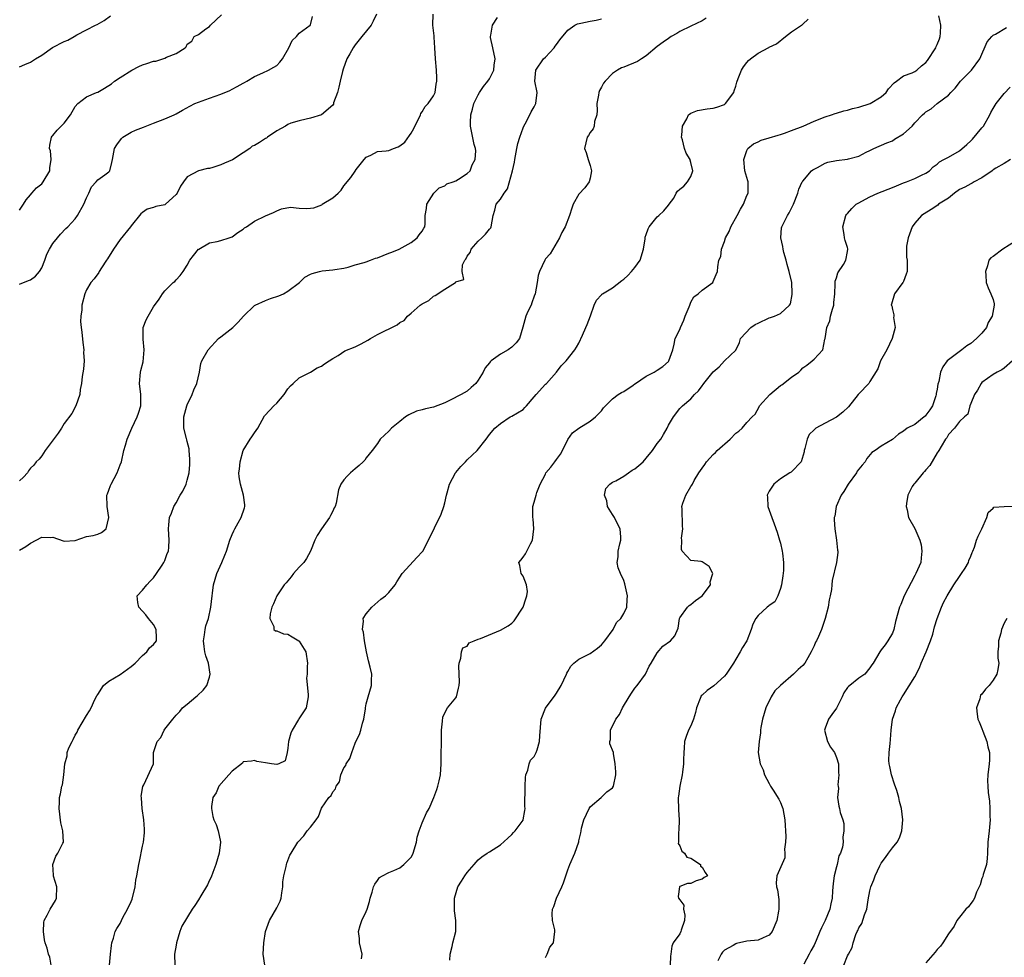
# Model space of a CAD drawing. Units: inches. Extents: x 2601000 to 2604000, y 1539000 to 1542000.
# Drawn here: x 2601827 to 2602003, y 1539504 to 1539672 of the extents above; entities that cross this region are included whole.
import ezdxf

# ---------------------------------------------------------------- set-up
doc = ezdxf.new("R2010")
doc.units = ezdxf.units.IN
doc.header["$MEASUREMENT"] = 0
doc.layers.add('LD26011539_2ft', color=125, linetype='Continuous')

msp = doc.modelspace()

# ---------------------------------------------------------------- linework, layer by layer
at = {"layer": 'LD26011539_2ft'}
for points, elevation in [([(2601827, 1539577.21), (2601828.14, 1539577.86), (2601829, 1539578.44), (2601830, 1539579), (2601831, 1539579.52), (2601832.55, 1539579.45), (2601833, 1539579.49), (2601834.84, 1539578.84), (2601835, 1539578.8), (2601837, 1539578.91), (2601839, 1539579.6), (2601840.2, 1539579.8), (2601841, 1539580.03), (2601841.68, 1539580.32), (2601842.49, 1539581), (2601842.98, 1539583.02), (2601842.67, 1539585), (2601842.64, 1539587), (2601842.73, 1539587.27), (2601843, 1539587.92), (2601843.27, 1539588.73), (2601843.38, 1539589), (2601844.47, 1539591), (2601845, 1539592.42), (2601845.25, 1539593), (2601845.69, 1539595), (2601845.94, 1539595.94), (2601846.25, 1539597), (2601847.11, 1539599), (2601848.06, 1539601), (2601848.31, 1539601.69), (2601848.68, 1539603), (2601848.72, 1539605), (2601848.47, 1539607), (2601848.62, 1539609), (2601848.72, 1539609.28), (2601849.15, 1539610.85), (2601849.33, 1539613), (2601849.1, 1539614.9), (2601849.14, 1539615.14), (2601849.12, 1539617), (2601849.67, 1539618.33), (2601850.04, 1539619), (2601851, 1539620.67), (2601851.97, 1539622.03), (2601852.57, 1539623), (2601853, 1539623.56), (2601854.51, 1539625), (2601854.77, 1539625.23), (2601855, 1539625.48), (2601855.75, 1539626.25), (2601856.26, 1539627), (2601857, 1539628.13), (2601857.48, 1539629), (2601858.12, 1539629.88), (2601859, 1539630.96), (2601859.05, 1539631), (2601861, 1539632.12), (2601862.36, 1539632.36), (2601863, 1539632.51), (2601864.52, 1539633), (2601865, 1539633.19), (2601866.04, 1539633.96), (2601867, 1539634.58), (2601867.23, 1539634.77), (2601867.61, 1539635), (2601869, 1539635.99), (2601871, 1539636.93), (2601872.44, 1539637.56), (2601873, 1539637.85), (2601873.83, 1539638.17), (2601875.48, 1539638.52), (2601877, 1539638.33), (2601878.27, 1539638.27), (2601879, 1539638.32), (2601879.6, 1539638.4), (2601881.06, 1539638.94), (2601881.12, 1539639), (2601883, 1539640.18), (2601883.98, 1539641), (2601884.49, 1539641.51), (2601885, 1539642.3), (2601886.23, 1539643.77), (2601887, 1539644.93), (2601887.21, 1539645.21), (2601888.62, 1539647), (2601889, 1539647.43), (2601889.79, 1539647.79), (2601891, 1539648.46), (2601892.56, 1539648.56), (2601893, 1539648.65), (2601893.84, 1539649), (2601894.7, 1539649.3), (2601895, 1539649.43), (2601895.86, 1539650.14), (2601896.71, 1539651.29), (2601897, 1539651.73), (2601897.46, 1539652.54), (2601897.67, 1539653), (2601898.44, 1539654.44), (2601898.69, 1539655), (2601898.74, 1539655.26), (2601899, 1539655.55), (2601899.52, 1539656.48), (2601900.03, 1539657), (2601901, 1539658.4), (2601901.28, 1539659), (2601901.51, 1539660.49), (2601901.62, 1539661), (2601901.62, 1539661.62), (2601901.53, 1539663), (2601901.36, 1539665), (2601901.27, 1539667), (2601901.11, 1539668.89), (2601901.12, 1539669.12), (2601900.88, 1539671), (2601900.92, 1539673)], 8774), ([(2601890.81, 1539673), (2601890.24, 1539671.76), (2601889.84, 1539671), (2601888.17, 1539669), (2601887, 1539667.52), (2601886.64, 1539667), (2601886.08, 1539665.92), (2601885.54, 1539665), (2601884.84, 1539663.16), (2601884.77, 1539662.77), (2601884.32, 1539661), (2601884.08, 1539659.92), (2601883.83, 1539659), (2601883.15, 1539657.15), (2601883.11, 1539656.89), (2601883, 1539656.75), (2601880.99, 1539655.01), (2601879, 1539654.41), (2601878.25, 1539654.25), (2601877, 1539653.93), (2601875.5, 1539653.5), (2601875, 1539653.28), (2601874.55, 1539653), (2601873, 1539652.15), (2601871.33, 1539651), (2601871.15, 1539650.85), (2601871, 1539650.78), (2601869.93, 1539650.07), (2601869, 1539649.52), (2601868.63, 1539649.37), (2601868.17, 1539649), (2601867, 1539648.19), (2601865.07, 1539646.93), (2601863.63, 1539646.37), (2601863, 1539646.06), (2601861.57, 1539645.57), (2601861, 1539645.43), (2601860.62, 1539645.38), (2601859, 1539645), (2601857, 1539643.92), (2601856.31, 1539643), (2601855.78, 1539642.22), (2601855.18, 1539641), (2601855, 1539640.73), (2601853.1, 1539639), (2601853, 1539638.93), (2601851.38, 1539638.62), (2601851, 1539638.44), (2601849.86, 1539638.14), (2601849, 1539637.56), (2601848.72, 1539637.28), (2601847, 1539635.18), (2601846.87, 1539635), (2601845, 1539632.69), (2601843.8, 1539631), (2601842.76, 1539629.24), (2601842.56, 1539629), (2601841.67, 1539627.67), (2601841.26, 1539627), (2601841.18, 1539626.82), (2601840.34, 1539625.66), (2601839.75, 1539625), (2601839, 1539623.74), (2601838.68, 1539623), (2601838.16, 1539621), (2601838.17, 1539620.17), (2601837.99, 1539619), (2601837.94, 1539618.06), (2601838.05, 1539617), (2601838.16, 1539616.16), (2601838.33, 1539614.33), (2601838.51, 1539613), (2601838.49, 1539612.49), (2601838.57, 1539611), (2601838.49, 1539609.51), (2601838.22, 1539608.22), (2601838.12, 1539607), (2601837.89, 1539605.89), (2601837.78, 1539605), (2601837.12, 1539603), (2601836.37, 1539601.63), (2601835, 1539599.8), (2601834.52, 1539599), (2601833.92, 1539598.08), (2601831.61, 1539595), (2601831, 1539594.05), (2601830.53, 1539593.47), (2601830.02, 1539593), (2601829.6, 1539592.4), (2601829, 1539591.85), (2601828.64, 1539591.36), (2601828.48, 1539591), (2601827.74, 1539590.26), (2601827, 1539589.6)], 8776), ([(2601827, 1539637.94), (2601827.75, 1539639), (2601828.22, 1539639.78), (2601829, 1539640.69), (2601829.23, 1539641), (2601830.04, 1539641.96), (2601831, 1539642.69), (2601831.25, 1539643), (2601832.45, 1539645), (2601832.46, 1539645.54), (2601832.71, 1539647), (2601832.54, 1539648.54), (2601832.41, 1539649), (2601832.44, 1539649.56), (2601832.74, 1539651), (2601832.84, 1539651.16), (2601833, 1539651.31), (2601833.75, 1539652.25), (2601834.46, 1539653), (2601835, 1539653.49), (2601836.12, 1539655), (2601837, 1539656.48), (2601837.47, 1539657), (2601839, 1539658.2), (2601840.81, 1539659), (2601841, 1539659.07), (2601842.24, 1539659.76), (2601843.45, 1539660.55), (2601844.01, 1539661), (2601845, 1539661.68), (2601847.11, 1539663), (2601848.36, 1539663.64), (2601849, 1539663.91), (2601849.8, 1539664.2), (2601851, 1539664.56), (2601851.39, 1539664.61), (2601853, 1539665.11), (2601853.31, 1539665.31), (2601855, 1539665.95), (2601856.62, 1539667), (2601856.83, 1539667.17), (2601857, 1539667.64), (2601857.85, 1539668.15), (2601858.24, 1539669), (2601859, 1539669.38), (2601860.35, 1539670.35), (2601861, 1539670.77), (2601861.18, 1539671), (2601863.13, 1539672.87)], 8780), ([(2601827, 1539663.57), (2601827.98, 1539664.02), (2601829, 1539664.43), (2601829.86, 1539665), (2601831, 1539665.66), (2601832.95, 1539667.05), (2601835, 1539668.11), (2601835.66, 1539668.34), (2601836.81, 1539669), (2601837.3, 1539669.3), (2601839, 1539670.21), (2601840.6, 1539671), (2601840.88, 1539671.12), (2601842.13, 1539671.87), (2601843.31, 1539672.69)], 8782), ([(2601827, 1539624.71), (2601828.62, 1539625.38), (2601829, 1539625.52), (2601829.86, 1539626.14), (2601830.63, 1539627), (2601831, 1539627.63), (2601831.54, 1539629), (2601831.9, 1539630.1), (2601832.37, 1539631), (2601833, 1539631.99), (2601833.8, 1539633), (2601834.35, 1539633.65), (2601835.32, 1539634.68), (2601835.64, 1539635), (2601837, 1539636.42), (2601837.42, 1539637), (2601838.51, 1539639), (2601839, 1539640.18), (2601839.4, 1539641), (2601839.87, 1539642.13), (2601840.74, 1539643), (2601841, 1539643.4), (2601842.25, 1539644.25), (2601843, 1539644.83), (2601843.16, 1539645), (2601843.5, 1539646.5), (2601843.67, 1539647), (2601843.98, 1539649), (2601844.39, 1539649.61), (2601845.24, 1539650.76), (2601845.49, 1539651), (2601847, 1539651.87), (2601847.77, 1539652.23), (2601849.18, 1539652.82), (2601851, 1539653.49), (2601853, 1539654.26), (2601854.67, 1539655), (2601855, 1539655.17), (2601856.17, 1539655.83), (2601857.46, 1539656.54), (2601858.33, 1539657), (2601859, 1539657.27), (2601861, 1539657.95), (2601863, 1539658.68), (2601864.63, 1539659.37), (2601865, 1539659.59), (2601865.95, 1539660.05), (2601867, 1539660.65), (2601867.24, 1539660.76), (2601867.65, 1539661), (2601869, 1539661.84), (2601870.52, 1539662.52), (2601871.55, 1539663), (2601872.48, 1539663.52), (2601873, 1539663.84), (2601873.56, 1539664.44), (2601874, 1539665), (2601875.17, 1539667), (2601875.72, 1539668.28), (2601876.53, 1539669), (2601877, 1539669.58), (2601878.96, 1539671), (2601879, 1539671.06), (2601879.4, 1539672.6)], 8778), ([(2601832.7, 1539503), (2601832.45, 1539504.45), (2601832.23, 1539505), (2601831.95, 1539506.05), (2601831.64, 1539507), (2601831.52, 1539507.52), (2601831.31, 1539509), (2601831.36, 1539510.64), (2601831.41, 1539511), (2601831.96, 1539511.96), (2601832.48, 1539513), (2601833, 1539513.79), (2601833.45, 1539514.55), (2601833.62, 1539515), (2601833.68, 1539517), (2601833.09, 1539518.91), (2601833.08, 1539519), (2601833.09, 1539519.09), (2601833.01, 1539521), (2601833.5, 1539522.5), (2601833.89, 1539523), (2601834.8, 1539524.8), (2601834.86, 1539525), (2601834.8, 1539527), (2601834.42, 1539528.42), (2601834.1, 1539531), (2601834.17, 1539532.17), (2601834.15, 1539533), (2601834.35, 1539533.65), (2601834.61, 1539535), (2601834.74, 1539535.26), (2601834.93, 1539537), (2601835.1, 1539539), (2601835.55, 1539540.45), (2601835.56, 1539541), (2601835.86, 1539541.86), (2601836.41, 1539543), (2601836.63, 1539543.37), (2601837, 1539544.14), (2601837.33, 1539544.67), (2601837.46, 1539545), (2601839, 1539547.65), (2601839.55, 1539548.45), (2601839.82, 1539549), (2601840.49, 1539550.49), (2601840.83, 1539551.17), (2601841, 1539551.41), (2601842.06, 1539553), (2601843, 1539553.75), (2601845, 1539554.99), (2601847, 1539556.41), (2601847.33, 1539556.67), (2601847.7, 1539557), (2601849, 1539558.36), (2601849.78, 1539559), (2601850.26, 1539559.74), (2601851, 1539560.3), (2601851.5, 1539561), (2601851.51, 1539561.51), (2601851.47, 1539563), (2601851, 1539563.9), (2601850.07, 1539565), (2601849.61, 1539565.61), (2601848.34, 1539567), (2601848.19, 1539567.81), (2601848.07, 1539569), (2601849, 1539570.01), (2601849.77, 1539571), (2601850.37, 1539571.63), (2601851, 1539572.23), (2601851.5, 1539573), (2601852.53, 1539574.53), (2601852.82, 1539575), (2601852.87, 1539575.13), (2601853, 1539575.36), (2601853.4, 1539576.6), (2601853.63, 1539577), (2601853.72, 1539577.72), (2601853.79, 1539579), (2601853.67, 1539581), (2601853.72, 1539581.72), (2601853.86, 1539583), (2601854.19, 1539583.81), (2601854.6, 1539585), (2601855, 1539585.62), (2601855.75, 1539587), (2601856.24, 1539587.76), (2601856.79, 1539589), (2601857, 1539589.68), (2601857.35, 1539591), (2601857.49, 1539592.51), (2601857.48, 1539593), (2601857.46, 1539593.46), (2601857.33, 1539595), (2601857.32, 1539595.32), (2601857, 1539596.6), (2601856.93, 1539596.93), (2601856.85, 1539597.15), (2601856.4, 1539599), (2601856.42, 1539601), (2601856.95, 1539603), (2601857, 1539603.14), (2601857.88, 1539605), (2601858.16, 1539605.84), (2601858.73, 1539607), (2601859.2, 1539609), (2601859.44, 1539610.56), (2601859.6, 1539611), (2601860.72, 1539613), (2601862.6, 1539615), (2601863, 1539615.34), (2601865.13, 1539617), (2601866.09, 1539617.91), (2601867.08, 1539619), (2601869, 1539620.91), (2601869.13, 1539621), (2601871, 1539621.84), (2601871.86, 1539622.14), (2601873.35, 1539622.65), (2601874.21, 1539623), (2601875, 1539623.47), (2601877.05, 1539625), (2601878, 1539626), (2601879, 1539626.49), (2601879.35, 1539626.65), (2601880.64, 1539627), (2601881.1, 1539627.1), (2601883, 1539627.27), (2601883.35, 1539627.35), (2601885, 1539627.61), (2601885.78, 1539627.78), (2601887, 1539628.21), (2601888.61, 1539628.61), (2601889, 1539628.75), (2601889.77, 1539629), (2601890.65, 1539629.35), (2601891, 1539629.46), (2601893, 1539630.26), (2601893.57, 1539630.43), (2601894.84, 1539631), (2601897, 1539632.2), (2601898.11, 1539633), (2601898.44, 1539633.56), (2601899, 1539634.18), (2601899.26, 1539634.74), (2601899.48, 1539635), (2601899.53, 1539635.53), (2601899.5, 1539637), (2601899.73, 1539638.27), (2601899.8, 1539639), (2601901.08, 1539641), (2601902.03, 1539641.97), (2601903, 1539642.33), (2601903.36, 1539642.64), (2601904.51, 1539643), (2601905, 1539643.2), (2601905.49, 1539643.49), (2601907, 1539644.49), (2601907.55, 1539645), (2601907.94, 1539646.06), (2601908.46, 1539647), (2601908.56, 1539648.56), (2601908.5, 1539649), (2601908.29, 1539649.71), (2601907.62, 1539653), (2601907.6, 1539653.6), (2601907.68, 1539655), (2601907.98, 1539656.02), (2601908.21, 1539657), (2601909, 1539658.55), (2601909.21, 1539659), (2601909.94, 1539660.06), (2601910.69, 1539661), (2601911, 1539661.42), (2601911.79, 1539663), (2601911.87, 1539663.87), (2601912.04, 1539665), (2601911.58, 1539667), (2601911.2, 1539668.8), (2601911.17, 1539669), (2601911.24, 1539669.24), (2601911.56, 1539671), (2601912.42, 1539672.42)], 8772), ([(2601843.11, 1539503), (2601843.26, 1539505), (2601843.45, 1539506.55), (2601843.55, 1539507), (2601843.85, 1539507.85), (2601844.15, 1539509), (2601844.44, 1539509.56), (2601845, 1539510.45), (2601845.25, 1539511), (2601845.5, 1539511.5), (2601846.33, 1539513), (2601847, 1539514.4), (2601847.17, 1539514.83), (2601847.7, 1539517), (2601847.8, 1539518.2), (2601847.99, 1539519), (2601848.35, 1539521), (2601848.48, 1539521.52), (2601849, 1539524.25), (2601849.16, 1539525), (2601849.34, 1539526.66), (2601849.34, 1539527.34), (2601849.22, 1539529), (2601848.93, 1539531), (2601848.84, 1539532.84), (2601848.8, 1539533), (2601848.78, 1539533.22), (2601849.05, 1539534.95), (2601849.23, 1539535.23), (2601850.96, 1539539), (2601850.99, 1539541), (2601851.65, 1539543), (2601852.3, 1539543.7), (2601852.89, 1539545), (2601853, 1539545.17), (2601854.4, 1539547), (2601855, 1539547.68), (2601855.67, 1539548.33), (2601856.18, 1539549), (2601857, 1539549.65), (2601858.56, 1539551), (2601858.82, 1539551.18), (2601859.84, 1539552.16), (2601860.49, 1539553), (2601861, 1539554.48), (2601861.12, 1539555), (2601860.8, 1539557), (2601860.31, 1539558.31), (2601860.16, 1539559), (2601860.05, 1539559.95), (2601859.9, 1539561), (2601860.07, 1539562.07), (2601860.21, 1539563), (2601860.35, 1539563.65), (2601860.8, 1539565), (2601861.24, 1539567), (2601861.44, 1539569), (2601861.51, 1539569.51), (2601861.68, 1539571), (2601862.01, 1539572.01), (2601862.29, 1539573), (2601863.2, 1539575), (2601863.7, 1539576.3), (2601864.01, 1539577), (2601864.61, 1539579), (2601865, 1539580.01), (2601865.35, 1539580.65), (2601865.49, 1539581), (2601866.09, 1539582.09), (2601866.63, 1539583), (2601867.23, 1539584.77), (2601867.28, 1539585), (2601867.27, 1539585.27), (2601867.08, 1539587), (2601866.5, 1539589), (2601866.3, 1539590.3), (2601866.24, 1539591), (2601866.34, 1539591.66), (2601866.44, 1539593), (2601866.98, 1539595), (2601868.23, 1539597), (2601868.57, 1539597.43), (2601869, 1539598.13), (2601869.59, 1539599), (2601870.82, 1539601.18), (2601871.77, 1539602.23), (2601872.5, 1539603), (2601873, 1539603.49), (2601874.33, 1539605), (2601875, 1539606), (2601875.47, 1539606.53), (2601875.92, 1539607), (2601877, 1539607.99), (2601879, 1539609.01), (2601880.23, 1539609.77), (2601881, 1539610.08), (2601881.51, 1539610.49), (2601882.39, 1539611), (2601883, 1539611.44), (2601883.98, 1539611.98), (2601885.19, 1539612.81), (2601887, 1539613.55), (2601888.09, 1539614.09), (2601889.29, 1539614.71), (2601889.72, 1539615), (2601891, 1539615.73), (2601894.53, 1539617.47), (2601895, 1539617.86), (2601895.75, 1539618.25), (2601896.38, 1539619), (2601897, 1539619.57), (2601898.64, 1539621), (2601899, 1539621.24), (2601900.16, 1539621.84), (2601901, 1539622.56), (2601901.32, 1539622.68), (2601903, 1539623.85), (2601904.96, 1539625.04), (2601905, 1539625.17), (2601906.44, 1539625.56), (2601906.15, 1539627), (2601906.21, 1539628.21), (2601906.59, 1539629), (2601906.78, 1539629.22), (2601907, 1539629.71), (2601907.58, 1539630.42), (2601907.73, 1539631), (2601909, 1539632.42), (2601909.65, 1539633), (2601910.32, 1539633.68), (2601911, 1539634.58), (2601911.22, 1539634.78), (2601911.33, 1539635), (2601911.68, 1539637), (2601911.96, 1539637.96), (2601912.22, 1539639), (2601913, 1539639.95), (2601913.65, 1539641), (2601914.24, 1539641.76), (2601915.13, 1539645), (2601915.47, 1539646.53), (2601915.54, 1539647), (2601915.65, 1539647.65), (2601915.91, 1539649), (2601916.1, 1539649.9), (2601916.41, 1539651), (2601917, 1539652.69), (2601917.15, 1539653), (2601917.37, 1539653.37), (2601918.23, 1539655), (2601918.47, 1539655.53), (2601919, 1539656.43), (2601919.31, 1539657), (2601919.53, 1539659), (2601919.09, 1539661), (2601919.28, 1539663), (2601920.68, 1539665), (2601921, 1539665.3), (2601922.58, 1539667), (2601922.75, 1539667.25), (2601923, 1539667.57), (2601923.57, 1539668.43), (2601925, 1539670.14), (2601926.28, 1539671), (2601926.75, 1539671.25), (2601927.36, 1539671.36), (2601929, 1539671.73), (2601930.08, 1539671.92), (2601931, 1539672.15)], 8770), ([(2601949.72, 1539672.28), (2601949, 1539671.81), (2601947, 1539670.87), (2601945, 1539669.87), (2601944.46, 1539669.54), (2601943.5, 1539669), (2601943, 1539668.67), (2601942.02, 1539667.98), (2601941, 1539667.21), (2601939, 1539665.55), (2601938.18, 1539665), (2601937.45, 1539664.55), (2601935, 1539663.54), (2601934.59, 1539663.41), (2601933.87, 1539663), (2601933, 1539662.38), (2601931.67, 1539661), (2601931.37, 1539660.63), (2601931, 1539659.94), (2601930.64, 1539659.36), (2601930.53, 1539659), (2601930.5, 1539658.5), (2601930.2, 1539657), (2601930.22, 1539655.78), (2601930.18, 1539655), (2601929.79, 1539653.79), (2601929.72, 1539653), (2601929.51, 1539652.49), (2601929, 1539651.86), (2601928.7, 1539651.3), (2601928.48, 1539651), (2601928, 1539649), (2601928.26, 1539648.26), (2601928.63, 1539647), (2601929, 1539645.92), (2601929.26, 1539645), (2601929, 1539643.7), (2601928.83, 1539643), (2601928.05, 1539641.95), (2601927, 1539640.8), (2601925.96, 1539639), (2601925.71, 1539638.29), (2601925.33, 1539637), (2601924.54, 1539635), (2601923.95, 1539633.95), (2601923.49, 1539633), (2601921.86, 1539630.14), (2601921, 1539629.23), (2601920.87, 1539629), (2601919.93, 1539627), (2601919.72, 1539626.28), (2601919.54, 1539625), (2601919.17, 1539623), (2601919, 1539622.61), (2601918.6, 1539621.4), (2601918.43, 1539621), (2601917.87, 1539619.87), (2601917.49, 1539619), (2601916.98, 1539617.02), (2601916.35, 1539615), (2601915.78, 1539614.22), (2601915, 1539613.46), (2601914.34, 1539613), (2601913, 1539612.22), (2601911.28, 1539611), (2601911.13, 1539610.87), (2601911, 1539610.67), (2601910.21, 1539609.79), (2601909.87, 1539609), (2601909, 1539607.57), (2601908.58, 1539607), (2601907.75, 1539606.25), (2601907, 1539605.63), (2601905.96, 1539605), (2601904, 1539604), (2601903, 1539603.54), (2601901, 1539602.76), (2601899.55, 1539602.45), (2601899, 1539602.27), (2601897.96, 1539602.04), (2601896.6, 1539601.4), (2601896.02, 1539601), (2601895, 1539600.18), (2601893.5, 1539599), (2601893, 1539598.45), (2601891.48, 1539597), (2601891, 1539596.28), (2601890.07, 1539595), (2601889, 1539593.7), (2601888.72, 1539593.28), (2601888.46, 1539593), (2601887.7, 1539592.3), (2601887, 1539591.74), (2601886.17, 1539591), (2601885.57, 1539590.43), (2601885, 1539589.78), (2601884.44, 1539589), (2601884.01, 1539587.99), (2601883.59, 1539585.59), (2601883.41, 1539585), (2601883.27, 1539584.73), (2601883, 1539584.15), (2601882.61, 1539583.39), (2601882.45, 1539583), (2601881.02, 1539581), (2601880.19, 1539579.81), (2601879.8, 1539579), (2601879.01, 1539576.99), (2601878.29, 1539575.71), (2601877.82, 1539575), (2601877, 1539574.16), (2601876, 1539573), (2601875.59, 1539572.41), (2601875, 1539571.71), (2601874.67, 1539571.33), (2601874.34, 1539571), (2601873, 1539569), (2601872.42, 1539567.58), (2601872.14, 1539567), (2601871.81, 1539565.81), (2601871.74, 1539565), (2601872.46, 1539563.54), (2601872.5, 1539563), (2601872.77, 1539562.77), (2601873, 1539562.75), (2601874.23, 1539562.23), (2601875, 1539562.16), (2601875.72, 1539561.72), (2601876.93, 1539561), (2601877, 1539560.94), (2601878.2, 1539559), (2601878.49, 1539557), (2601878.41, 1539556.41), (2601878.42, 1539555), (2601878.33, 1539554.33), (2601878.6, 1539551.4), (2601878.58, 1539551), (2601878.27, 1539549), (2601876.95, 1539547.05), (2601876.89, 1539546.89), (2601875.76, 1539545), (2601875.53, 1539544.47), (2601875.1, 1539543), (2601875, 1539541.82), (2601874.83, 1539541), (2601874.48, 1539539.52), (2601873.36, 1539539), (2601873, 1539538.89), (2601872.05, 1539539), (2601871, 1539539.15), (2601869.43, 1539539.43), (2601869, 1539539.58), (2601868.5, 1539539.5), (2601867, 1539539.37), (2601866.86, 1539539.14), (2601865, 1539537.71), (2601864.42, 1539537), (2601862.62, 1539535), (2601862.16, 1539533.84), (2601861.6, 1539533), (2601861.35, 1539531.35), (2601861.33, 1539531), (2601861.6, 1539529.6), (2601861.74, 1539529), (2601862.14, 1539528.14), (2601862.5, 1539527), (2601862.92, 1539525.08), (2601862.95, 1539525), (2601862.72, 1539523), (2601862.12, 1539521), (2601861.57, 1539519.57), (2601861.29, 1539518.71), (2601861, 1539518.19), (2601860.64, 1539517.36), (2601859.42, 1539515.42), (2601859, 1539514.66), (2601858.33, 1539513.67), (2601857.86, 1539513), (2601856.04, 1539509.96), (2601855.69, 1539509), (2601855.06, 1539507), (2601855, 1539506.56), (2601854.75, 1539505), (2601854.81, 1539503)], 8768), ([(2601870.86, 1539503), (2601870.54, 1539505), (2601870.66, 1539507), (2601870.99, 1539509), (2601871.69, 1539511), (2601873, 1539513.26), (2601873.58, 1539514.42), (2601873.76, 1539515), (2601873.93, 1539515.93), (2601874.1, 1539517), (2601874.08, 1539517.92), (2601874.24, 1539519), (2601874.67, 1539520.67), (2601874.71, 1539521), (2601874.77, 1539521.23), (2601875.34, 1539522.66), (2601875.58, 1539523), (2601876.75, 1539525), (2601877.85, 1539526.15), (2601878.41, 1539527), (2601879, 1539527.67), (2601880.03, 1539529), (2601880.44, 1539529.56), (2601881, 1539531.08), (2601882.33, 1539533), (2601882.69, 1539533.31), (2601883, 1539534.02), (2601883.5, 1539534.5), (2601883.59, 1539535), (2601884.2, 1539535.8), (2601884.47, 1539537), (2601885, 1539538.27), (2601885.32, 1539538.68), (2601885.41, 1539539), (2601886.05, 1539539.95), (2601886.4, 1539541), (2601887, 1539542.66), (2601887.15, 1539543), (2601887.78, 1539544.22), (2601888.01, 1539545), (2601888.29, 1539546.29), (2601888.57, 1539547), (2601888.84, 1539548.84), (2601888.88, 1539549), (2601889, 1539549.73), (2601889.34, 1539551), (2601889.94, 1539553), (2601889.92, 1539553.92), (2601889.98, 1539555), (2601889.71, 1539556.29), (2601889.39, 1539557.39), (2601889.03, 1539559), (2601888.69, 1539561), (2601888.51, 1539562.51), (2601888.33, 1539563), (2601888.51, 1539564.51), (2601888.41, 1539565), (2601889, 1539565.82), (2601889.98, 1539567), (2601890.51, 1539567.49), (2601891.58, 1539568.42), (2601892.41, 1539569), (2601893, 1539569.59), (2601894.15, 1539571), (2601894.45, 1539571.55), (2601895, 1539572.34), (2601895.39, 1539573), (2601898.06, 1539575.94), (2601899, 1539576.88), (2601899.09, 1539577), (2601900.12, 1539579), (2601900.39, 1539579.61), (2601901, 1539580.78), (2601901.16, 1539581.16), (2601902.36, 1539583.64), (2601902.84, 1539585), (2601903, 1539585.63), (2601903.31, 1539587), (2601903.44, 1539587.44), (2601903.86, 1539589), (2601904.94, 1539591), (2601905, 1539591.09), (2601905.88, 1539592.12), (2601906.72, 1539593), (2601907, 1539593.31), (2601908.78, 1539595), (2601910.4, 1539597), (2601911, 1539597.85), (2601911.94, 1539599), (2601913, 1539599.82), (2601914.71, 1539601), (2601915, 1539601.15), (2601917, 1539602.35), (2601917.34, 1539602.66), (2601917.6, 1539603), (2601919, 1539604.58), (2601919.32, 1539605), (2601921, 1539606.84), (2601921.17, 1539607), (2601923.01, 1539609), (2601923.84, 1539610.16), (2601924.69, 1539611), (2601926.27, 1539613), (2601926.56, 1539613.44), (2601927, 1539614.17), (2601927.63, 1539615.63), (2601928.25, 1539617), (2601928.45, 1539617.55), (2601929.08, 1539619.08), (2601929.72, 1539621), (2601930.15, 1539621.85), (2601931, 1539622.85), (2601931.08, 1539622.92), (2601931.18, 1539623), (2601933, 1539624.07), (2601934.63, 1539625.37), (2601935, 1539625.64), (2601935.72, 1539626.28), (2601936.4, 1539627), (2601937, 1539627.69), (2601937.91, 1539629), (2601938.55, 1539631), (2601938.81, 1539632.81), (2601938.81, 1539633), (2601938.84, 1539633.16), (2601939, 1539633.58), (2601939.37, 1539634.63), (2601939.57, 1539635), (2601941, 1539636.77), (2601941.28, 1539637), (2601942.16, 1539637.84), (2601943, 1539638.88), (2601943.12, 1539639), (2601943.92, 1539640.08), (2601944.38, 1539641), (2601944.62, 1539641.38), (2601945, 1539641.7), (2601945.75, 1539642.25), (2601946.41, 1539643), (2601947, 1539643.95), (2601947.35, 1539645), (2601947, 1539646.48), (2601946.87, 1539646.87), (2601946.87, 1539647), (2601946.16, 1539648.16), (2601945.85, 1539649), (2601945.48, 1539650.51), (2601945.34, 1539651), (2601945.39, 1539651.39), (2601945.51, 1539653), (2601946.26, 1539654.26), (2601946.59, 1539655), (2601947, 1539655.31), (2601948.2, 1539655.8), (2601949.93, 1539656.07), (2601951, 1539656.2), (2601951.63, 1539656.37), (2601953, 1539656.86), (2601953.21, 1539657), (2601954.67, 1539659), (2601954.73, 1539659.27), (2601955, 1539660.15), (2601955.18, 1539660.82), (2601955.47, 1539661.47), (2601956.05, 1539663), (2601956.39, 1539663.6), (2601957, 1539664.37), (2601957.29, 1539664.71), (2601957.65, 1539665), (2601959, 1539666.02), (2601960.95, 1539667.05), (2601961, 1539667.09), (2601962.29, 1539667.71), (2601963.89, 1539669), (2601965, 1539669.81), (2601966.77, 1539671), (2601966.89, 1539671.11), (2601967, 1539671.18), (2601967.93, 1539672.07)], 8766), ([(2601888.15, 1539504.15), (2601888.26, 1539505), (2601888.01, 1539506.01), (2601887.81, 1539507), (2601887.8, 1539507.8), (2601887.59, 1539509), (2601887.88, 1539510.12), (2601888.21, 1539511), (2601889, 1539512.61), (2601889.14, 1539513), (2601889.59, 1539514.41), (2601889.71, 1539515), (2601890.04, 1539516.04), (2601890.3, 1539517), (2601890.5, 1539517.5), (2601891, 1539518.17), (2601891.33, 1539518.67), (2601891.87, 1539519), (2601893, 1539519.56), (2601893.91, 1539519.91), (2601895, 1539520.43), (2601895.72, 1539521), (2601897, 1539522.34), (2601897.25, 1539522.75), (2601897.39, 1539523), (2601897.97, 1539525), (2601898.11, 1539525.89), (2601898.42, 1539527), (2601899, 1539528.47), (2601899.75, 1539530.25), (2601900.21, 1539531), (2601901.07, 1539533), (2601901.59, 1539534.41), (2601901.78, 1539535), (2601902.04, 1539535.96), (2601902.24, 1539537), (2601902.38, 1539539), (2601902.35, 1539539.65), (2601902.4, 1539541), (2601902.43, 1539542.43), (2601902.43, 1539543), (2601902.46, 1539543.54), (2601902.46, 1539545), (2601902.63, 1539546.63), (2601902.66, 1539547.34), (2601903, 1539548.11), (2601903.49, 1539549), (2601905, 1539550.77), (2601905.14, 1539551), (2601905.47, 1539552.53), (2601905.6, 1539553), (2601905.63, 1539553.63), (2601905.55, 1539556.45), (2601905.58, 1539557), (2601905.87, 1539557.87), (2601905.99, 1539559), (2601906.27, 1539559.73), (2601907, 1539560.05), (2601907.4, 1539560.6), (2601908.25, 1539561), (2601909, 1539561.28), (2601909.39, 1539561.39), (2601913, 1539562.86), (2601914.36, 1539563.64), (2601915, 1539564.13), (2601915.44, 1539564.55), (2601917.05, 1539567), (2601917.5, 1539568.5), (2601917.7, 1539569), (2601917.82, 1539569.82), (2601917.63, 1539571), (2601917, 1539572.51), (2601916.67, 1539573), (2601916.45, 1539574.45), (2601916.27, 1539575), (2601916.58, 1539575.42), (2601917, 1539575.95), (2601917.44, 1539576.56), (2601918.31, 1539578.31), (2601918.7, 1539579), (2601918.93, 1539581), (2601918.8, 1539582.8), (2601918.76, 1539583), (2601918.74, 1539583.26), (2601918.76, 1539585), (2601919, 1539585.76), (2601919.33, 1539587), (2601919.47, 1539587.47), (2601920.08, 1539589), (2601921, 1539590.74), (2601921.1, 1539591), (2601921.96, 1539592.04), (2601922.68, 1539593), (2601923, 1539593.37), (2601923.68, 1539594.32), (2601924.07, 1539595), (2601925, 1539596.95), (2601925.83, 1539598.17), (2601927, 1539598.99), (2601929, 1539600.23), (2601929.98, 1539601), (2601931, 1539602.11), (2601931.39, 1539602.61), (2601931.72, 1539603), (2601933, 1539604.26), (2601934, 1539605), (2601934.61, 1539605.39), (2601935, 1539605.55), (2601936.66, 1539606.66), (2601937, 1539606.89), (2601937.12, 1539607), (2601939, 1539608.26), (2601940.45, 1539609), (2601940.78, 1539609.22), (2601941, 1539609.33), (2601941.97, 1539610.03), (2601943, 1539610.92), (2601943.08, 1539611), (2601943.76, 1539613), (2601944.02, 1539614.02), (2601944.18, 1539615), (2601945, 1539616.6), (2601945.14, 1539617), (2601945.73, 1539618.27), (2601945.99, 1539619), (2601946.68, 1539620.68), (2601946.78, 1539621), (2601947, 1539621.49), (2601947.52, 1539622.48), (2601948.28, 1539623), (2601949, 1539623.66), (2601950.9, 1539625), (2601951, 1539625.19), (2601951.52, 1539626.48), (2601951.76, 1539627), (2601951.8, 1539627.8), (2601951.97, 1539629), (2601952.34, 1539629.66), (2601952.46, 1539631), (2601953, 1539632.38), (2601953.19, 1539633), (2601953.85, 1539634.15), (2601954.15, 1539635), (2601955.25, 1539637), (2601955.86, 1539638.14), (2601956.39, 1539639), (2601957, 1539640.57), (2601957.21, 1539641), (2601957.21, 1539642.79), (2601957.23, 1539643), (2601957.18, 1539643.18), (2601956.66, 1539645), (2601956.43, 1539647), (2601957, 1539648.64), (2601957.17, 1539649), (2601958.16, 1539649.84), (2601959, 1539650.19), (2601959.53, 1539650.47), (2601961, 1539650.87), (2601962.62, 1539651.38), (2601963, 1539651.46), (2601963.71, 1539651.71), (2601965, 1539652.18), (2601967.04, 1539653), (2601969, 1539653.87), (2601971, 1539654.64), (2601972.11, 1539655), (2601972.76, 1539655.24), (2601973, 1539655.29), (2601974.3, 1539655.7), (2601975, 1539655.84), (2601975.89, 1539656.11), (2601977, 1539656.37), (2601979.04, 1539657), (2601981, 1539658.2), (2601981.9, 1539659), (2601982.33, 1539659.67), (2601983.29, 1539660.71), (2601983.75, 1539661), (2601985, 1539661.99), (2601986.52, 1539662.52), (2601987, 1539662.75), (2601987.35, 1539663), (2601988.22, 1539663.78), (2601989, 1539664.38), (2601989.27, 1539664.73), (2601990.74, 1539667), (2601990.81, 1539667.19), (2601991, 1539667.56), (2601991.4, 1539668.6), (2601991.55, 1539669), (2601991.62, 1539669.62), (2601991.66, 1539671), (2601991.33, 1539672.67)], 8764), ([(2601903.91, 1539503.91), (2601904, 1539505), (2601904.36, 1539506.36), (2601904.48, 1539507), (2601904.99, 1539509), (2601904.99, 1539511), (2601904.74, 1539512.74), (2601904.73, 1539514.73), (2601904.76, 1539515), (2601905.36, 1539517), (2601906, 1539518), (2601906.58, 1539519), (2601907, 1539519.55), (2601908.3, 1539521), (2601908.6, 1539521.4), (2601909, 1539521.83), (2601909.64, 1539522.36), (2601910.61, 1539523), (2601911, 1539523.28), (2601913, 1539524.5), (2601914.31, 1539525.69), (2601915, 1539526.35), (2601915.28, 1539526.72), (2601915.59, 1539527), (2601917, 1539528.94), (2601917.04, 1539529), (2601917.33, 1539530.67), (2601917.36, 1539531), (2601917.34, 1539531.34), (2601917.39, 1539535), (2601917.44, 1539536.56), (2601917.51, 1539537), (2601917.87, 1539537.87), (2601918.09, 1539539), (2601918.32, 1539539.68), (2601919, 1539540.33), (2601919.34, 1539541), (2601919.51, 1539541.51), (2601919.93, 1539543), (2601919.98, 1539544.02), (2601920.23, 1539547), (2601921.03, 1539548.97), (2601922.72, 1539551.28), (2601923, 1539551.65), (2601923.82, 1539553), (2601924.74, 1539555), (2601924.8, 1539555.2), (2601925, 1539555.47), (2601925.55, 1539556.45), (2601926.06, 1539557), (2601927, 1539557.68), (2601928.39, 1539558.39), (2601929, 1539558.73), (2601930.32, 1539559.68), (2601931, 1539560.25), (2601931.35, 1539560.65), (2601931.64, 1539561), (2601933.09, 1539563), (2601933.73, 1539564.27), (2601934.49, 1539565), (2601935, 1539565.87), (2601935.54, 1539567), (2601935.61, 1539568.39), (2601935.66, 1539569), (2601935.17, 1539571.17), (2601935, 1539571.75), (2601934.42, 1539573), (2601934.03, 1539574.03), (2601933.85, 1539575), (2601933.99, 1539576.01), (2601933.98, 1539577), (2601934.29, 1539578.29), (2601934.49, 1539579), (2601934.48, 1539579.52), (2601934.36, 1539581), (2601933.87, 1539581.87), (2601933.32, 1539583), (2601933, 1539583.56), (2601932.11, 1539585), (2601931.98, 1539585.98), (2601931.57, 1539587), (2601931.81, 1539588.19), (2601932.5, 1539589), (2601933, 1539589.35), (2601933.57, 1539589.57), (2601935, 1539590.41), (2601935.84, 1539591), (2601936.5, 1539591.5), (2601937, 1539591.71), (2601937.7, 1539592.3), (2601938.46, 1539593), (2601939, 1539593.62), (2601940.15, 1539595), (2601941, 1539596.23), (2601941.6, 1539597), (2601942.13, 1539597.87), (2601942.74, 1539599), (2601943, 1539599.53), (2601943.87, 1539601), (2601945, 1539602.51), (2601945.26, 1539602.74), (2601945.49, 1539603), (2601947, 1539604.25), (2601947.62, 1539605), (2601948.33, 1539605.67), (2601949, 1539606.58), (2601949.19, 1539606.81), (2601949.33, 1539607), (2601951, 1539609.05), (2601952.04, 1539609.96), (2601953, 1539611), (2601955, 1539612.92), (2601955.69, 1539614.31), (2601955.86, 1539615), (2601957.72, 1539617), (2601958.49, 1539617.51), (2601959, 1539617.74), (2601961, 1539618.74), (2601961.22, 1539618.78), (2601961.95, 1539619), (2601963, 1539619.51), (2601964.61, 1539621), (2601964.79, 1539621.21), (2601965.09, 1539622.91), (2601965.07, 1539623.07), (2601965.02, 1539625), (2601964.58, 1539627), (2601964.22, 1539628.22), (2601964.02, 1539629), (2601963.61, 1539630.39), (2601963.47, 1539631), (2601963.44, 1539631.44), (2601963.06, 1539633), (2601963.21, 1539634.79), (2601963.26, 1539635), (2601964.23, 1539637), (2601964.53, 1539637.47), (2601965.31, 1539639), (2601966.1, 1539641), (2601966.28, 1539641.72), (2601966.89, 1539643), (2601967, 1539643.17), (2601968.57, 1539645), (2601968.81, 1539645.19), (2601969, 1539645.31), (2601969.6, 1539645.6), (2601971, 1539646.35), (2601971.49, 1539646.51), (2601973, 1539646.84), (2601975, 1539647.1), (2601975.15, 1539647.15), (2601977, 1539647.63), (2601978.32, 1539648.32), (2601979, 1539648.64), (2601979.7, 1539649), (2601981.99, 1539650.01), (2601983, 1539650.37), (2601983.36, 1539650.64), (2601985, 1539651.58), (2601986.51, 1539653), (2601987, 1539653.54), (2601988.41, 1539655), (2601988.72, 1539655.28), (2601989, 1539655.51), (2601989.93, 1539656.08), (2601990.98, 1539657), (2601993, 1539658.51), (2601993.44, 1539659), (2601994.23, 1539659.77), (2601995.16, 1539661), (2601997.12, 1539663), (2601998.62, 1539665), (2601999.96, 1539668.04), (2602000.77, 1539669), (2602001, 1539669.22), (2602001.41, 1539669.41), (2602003.41, 1539670.59)], 8762), ([(2601921, 1539504.37), (2601921.29, 1539505), (2601921.77, 1539506.23), (2601922.43, 1539507), (2601922.7, 1539509), (2601922.7, 1539509.3), (2601922.24, 1539511), (2601922.18, 1539512.18), (2601922.29, 1539513), (2601922.51, 1539513.49), (2601923, 1539515), (2601923.94, 1539517), (2601924.26, 1539517.74), (2601924.65, 1539519), (2601925, 1539520.06), (2601925.37, 1539521), (2601926.26, 1539523), (2601926.97, 1539525.03), (2601927, 1539525.25), (2601927.36, 1539526.64), (2601927.38, 1539527), (2601927.47, 1539527.47), (2601927.87, 1539529), (2601928.81, 1539531), (2601929, 1539531.32), (2601930.94, 1539533), (2601932, 1539534), (2601933, 1539534.69), (2601933.18, 1539535), (2601933.56, 1539537), (2601933.57, 1539537.57), (2601933.48, 1539539), (2601933.17, 1539540.83), (2601933.16, 1539541), (2601932.54, 1539542.54), (2601932.5, 1539543), (2601932.63, 1539543.37), (2601932.61, 1539545), (2601933.58, 1539547), (2601934.21, 1539547.79), (2601934.75, 1539549), (2601935.94, 1539551), (2601936.36, 1539551.64), (2601937, 1539552.52), (2601937.41, 1539553), (2601938.86, 1539555), (2601939.56, 1539556.44), (2601939.92, 1539557), (2601941, 1539558.81), (2601941.98, 1539560.02), (2601943.35, 1539561), (2601944.1, 1539561.9), (2601944.74, 1539563.26), (2601944.96, 1539565), (2601945, 1539565.08), (2601946.38, 1539567), (2601946.69, 1539567.31), (2601947, 1539567.46), (2601947.81, 1539568.19), (2601949, 1539569), (2601950.5, 1539571), (2601950.45, 1539571.55), (2601950.92, 1539573), (2601950.25, 1539574.25), (2601949.19, 1539575), (2601949, 1539575.11), (2601948.84, 1539575.16), (2601947, 1539575.31), (2601945.44, 1539577), (2601945.32, 1539577.32), (2601945.35, 1539579), (2601945.32, 1539579.32), (2601945.54, 1539581), (2601945.48, 1539581.48), (2601945.42, 1539584.58), (2601945.39, 1539585), (2601945.57, 1539585.57), (2601946.07, 1539587), (2601947, 1539588.54), (2601947.19, 1539588.81), (2601947.27, 1539589), (2601947.61, 1539589.61), (2601948.43, 1539591), (2601949, 1539591.87), (2601949.48, 1539592.52), (2601949.77, 1539593), (2601951, 1539594.31), (2601951.37, 1539594.63), (2601951.69, 1539595), (2601954, 1539597), (2601955, 1539598.08), (2601955.57, 1539598.43), (2601956.17, 1539599), (2601957, 1539600.02), (2601957.95, 1539601), (2601958.5, 1539601.5), (2601959.21, 1539602.79), (2601959.28, 1539603), (2601961.08, 1539605), (2601963, 1539606.59), (2601963.26, 1539606.74), (2601965, 1539608.08), (2601966.26, 1539609), (2601966.63, 1539609.37), (2601967, 1539609.78), (2601967.73, 1539610.27), (2601968.65, 1539611), (2601969, 1539611.31), (2601970.59, 1539613), (2601970.92, 1539614.92), (2601970.96, 1539615), (2601971.26, 1539617), (2601971.8, 1539618.2), (2601971.93, 1539619), (2601972.28, 1539620.28), (2601972.52, 1539621), (2601972.54, 1539621.46), (2601972.7, 1539623), (2601972.79, 1539624.79), (2601972.76, 1539625), (2601972.75, 1539625.25), (2601973, 1539625.86), (2601973.25, 1539626.75), (2601974.26, 1539628.26), (2601974.69, 1539629), (2601975, 1539630.54), (2601975.06, 1539631), (2601975.06, 1539631.06), (2601975, 1539631.27), (2601974.55, 1539632.55), (2601974.46, 1539633), (2601974.39, 1539633.61), (2601974.12, 1539635), (2601974.68, 1539637), (2601974.81, 1539637.19), (2601975, 1539637.38), (2601975.75, 1539638.25), (2601976.53, 1539639), (2601977, 1539639.29), (2601977.55, 1539639.55), (2601979, 1539640.32), (2601980.41, 1539641), (2601983, 1539642.03), (2601983.71, 1539642.29), (2601985, 1539642.82), (2601985.53, 1539643), (2601987, 1539643.61), (2601988.23, 1539644.23), (2601989, 1539644.56), (2601989.61, 1539645), (2601990.3, 1539645.7), (2601991, 1539646.16), (2601991.41, 1539646.59), (2601992.22, 1539647), (2601993, 1539647.42), (2601995, 1539648.54), (2601996.32, 1539649.68), (2601997, 1539650.32), (2601997.33, 1539650.67), (2601999, 1539652.65), (2601999.27, 1539653), (2602000.44, 1539655), (2602000.6, 1539655.4), (2602001, 1539656.13), (2602001.56, 1539657), (2602003, 1539658.81), (2602004.05, 1539659.95)], 8760), ([(2602004.12, 1539647), (2602003, 1539646.32), (2602001.46, 1539645.46), (2602001, 1539645.16), (2602000.92, 1539645.08), (2602000.82, 1539645), (2601999, 1539643.76), (2601997.62, 1539643), (2601997.24, 1539642.76), (2601997, 1539642.68), (2601995.92, 1539642.08), (2601995, 1539641.63), (2601994.12, 1539641), (2601993, 1539640.12), (2601991.25, 1539639), (2601991.12, 1539638.88), (2601989.92, 1539638.08), (2601988.68, 1539637.32), (2601988.2, 1539637), (2601987, 1539635.66), (2601986.51, 1539635), (2601985.81, 1539633), (2601985.55, 1539631.55), (2601985.53, 1539631), (2601985.55, 1539629.55), (2601985.65, 1539629), (2601985.62, 1539627), (2601985.48, 1539626.52), (2601985, 1539625.21), (2601984.93, 1539625.07), (2601984.89, 1539625), (2601983.4, 1539623), (2601982.83, 1539621.17), (2601982.81, 1539621), (2601982.88, 1539620.88), (2601983, 1539620.2), (2601983.27, 1539619.27), (2601983.26, 1539619), (2601983.22, 1539618.78), (2601983.47, 1539617), (2601982.98, 1539615), (2601982.03, 1539613), (2601980.9, 1539611), (2601980.43, 1539609.57), (2601979, 1539607.33), (2601978.77, 1539607), (2601977, 1539605.15), (2601976.9, 1539605), (2601975.18, 1539602.82), (2601974.16, 1539601.84), (2601973, 1539600.96), (2601971, 1539599.91), (2601969.32, 1539599), (2601969, 1539598.7), (2601968.16, 1539597.84), (2601967.78, 1539597), (2601967.37, 1539595.37), (2601967.26, 1539595), (2601967.25, 1539594.75), (2601966.69, 1539593), (2601965, 1539591.2), (2601964.89, 1539591.11), (2601964.7, 1539591), (2601963, 1539589.92), (2601961.8, 1539589), (2601961, 1539587.73), (2601960.74, 1539587.26), (2601960.63, 1539587), (2601960.66, 1539586.66), (2601960.75, 1539585), (2601961, 1539584.31), (2601961.44, 1539583), (2601961.88, 1539581.88), (2601962.39, 1539580.38), (2601962.83, 1539579), (2601963, 1539578.41), (2601963.33, 1539577), (2601963.35, 1539576.65), (2601963.56, 1539575), (2601963.54, 1539573.54), (2601963.41, 1539572.59), (2601963.17, 1539571), (2601963, 1539570.36), (2601962.52, 1539569), (2601962.02, 1539567.98), (2601961, 1539567.3), (2601960.85, 1539567.15), (2601960.63, 1539567), (2601959, 1539565.5), (2601958.58, 1539565), (2601958.05, 1539563.95), (2601957.78, 1539563), (2601957.02, 1539561), (2601956.21, 1539559.79), (2601955.8, 1539559), (2601955, 1539557.72), (2601954.59, 1539557), (2601953.27, 1539555), (2601953, 1539554.67), (2601951.08, 1539552.92), (2601949.89, 1539552.11), (2601949, 1539551.25), (2601948.86, 1539551.14), (2601948.78, 1539551), (2601948.67, 1539550.67), (2601947.97, 1539549), (2601947.8, 1539548.2), (2601947.47, 1539547), (2601947, 1539545.78), (2601946.59, 1539545), (2601946.13, 1539543.87), (2601945.88, 1539543), (2601945.81, 1539541.81), (2601945.71, 1539541), (2601945.69, 1539539.69), (2601945.66, 1539539), (2601945.52, 1539537.52), (2601945.44, 1539537), (2601945.04, 1539535), (2601944.76, 1539533.24), (2601944.75, 1539533), (2601944.79, 1539530.78), (2601944.91, 1539529), (2601944.86, 1539527.14), (2601944.76, 1539526.76), (2601944.8, 1539525), (2601944.75, 1539524.75), (2601945, 1539524.34), (2601945.36, 1539523.36), (2601945.87, 1539523), (2601946.29, 1539522.29), (2601947, 1539522.14), (2601948.7, 1539521), (2601948.73, 1539520.73), (2601949, 1539520.53), (2601949.55, 1539519.55), (2601949.97, 1539519), (2601949.35, 1539518.65), (2601949, 1539518.38), (2601947.93, 1539518.07), (2601947, 1539517.59), (2601946.38, 1539517.62), (2601945, 1539517.07), (2601944.95, 1539517), (2601944.73, 1539515.27), (2601944.78, 1539515), (2601945, 1539514.68), (2601945.71, 1539513.71), (2601945.66, 1539513), (2601945.92, 1539511.92), (2601945.86, 1539511), (2601945.28, 1539509.28), (2601945.17, 1539509), (2601945, 1539508.63), (2601943.84, 1539507), (2601943.61, 1539506.39), (2601943.42, 1539505), (2601943.36, 1539504.64), (2601943.29, 1539503)], 8758), ([(2602005, 1539632.39), (2602002.73, 1539631), (2602001, 1539629.66), (2602000.57, 1539629.43), (2602000.25, 1539629), (2601999.99, 1539627.99), (2601999.62, 1539627), (2601999.69, 1539626.31), (2601999.75, 1539625), (2602000.09, 1539624.09), (2602000.62, 1539623), (2602001, 1539622.01), (2602001.21, 1539621.21), (2602001.21, 1539621), (2602000.85, 1539619), (2602000.14, 1539617.86), (2601999.79, 1539617), (2601999, 1539615.96), (2601998.03, 1539615), (2601997, 1539614.11), (2601996.29, 1539613.71), (2601995.4, 1539613), (2601993, 1539611.21), (2601992.77, 1539611), (2601992.04, 1539609.96), (2601991.59, 1539609), (2601991.31, 1539607.31), (2601991.14, 1539606.86), (2601991, 1539605.98), (2601990.84, 1539605.16), (2601990.85, 1539605), (2601990.78, 1539604.78), (2601990.14, 1539603), (2601989.72, 1539602.28), (2601989, 1539601.34), (2601988.84, 1539601.16), (2601988.65, 1539601), (2601987, 1539599.67), (2601985.64, 1539599), (2601985, 1539598.44), (2601984.1, 1539597.9), (2601983, 1539596.95), (2601981, 1539595.8), (2601979.9, 1539595), (2601979.35, 1539594.65), (2601978.43, 1539593.57), (2601978.16, 1539593), (2601977.6, 1539592.4), (2601976.72, 1539591.28), (2601976.59, 1539591), (2601975.1, 1539589), (2601974.34, 1539587.66), (2601973.87, 1539587), (2601972.98, 1539585), (2601972.71, 1539583.29), (2601972.62, 1539583), (2601972.59, 1539582.59), (2601972.69, 1539581), (2601973, 1539579), (2601973.17, 1539577.17), (2601973.24, 1539577), (2601973.25, 1539576.75), (2601973.02, 1539575), (2601972.22, 1539571.78), (2601972.16, 1539571), (2601972.13, 1539570.13), (2601971.89, 1539569), (2601971.72, 1539568.28), (2601971.5, 1539567), (2601970.97, 1539565), (2601970.34, 1539563), (2601969.78, 1539561.78), (2601969.45, 1539561), (2601969.27, 1539560.73), (2601969, 1539560.09), (2601968.65, 1539559.35), (2601968.5, 1539559), (2601967.92, 1539557.92), (2601967.38, 1539557), (2601967, 1539556.55), (2601966.15, 1539555.85), (2601965.36, 1539555), (2601963.02, 1539553), (2601961.97, 1539552.03), (2601961.37, 1539551), (2601960.38, 1539549), (2601959.78, 1539547), (2601959.5, 1539545.5), (2601959.44, 1539545), (2601959.44, 1539544.56), (2601959.19, 1539543), (2601959.03, 1539541.03), (2601959.36, 1539539), (2601959.92, 1539537.92), (2601960.17, 1539537), (2601961, 1539535.5), (2601961.24, 1539535), (2601961.71, 1539534.29), (2601962.69, 1539532.69), (2601963, 1539532.08), (2601963.32, 1539531.32), (2601963.43, 1539531), (2601963.78, 1539529), (2601963.97, 1539526.03), (2601963.93, 1539525), (2601963.72, 1539523.72), (2601963.78, 1539523), (2601963.78, 1539522.22), (2601962.38, 1539519), (2601962.26, 1539517.74), (2601962.3, 1539517), (2601962.49, 1539516.49), (2601962.74, 1539514.74), (2601962.71, 1539513), (2601962.67, 1539512.67), (2601962.33, 1539511), (2601961.54, 1539509), (2601961, 1539508.37), (2601959.89, 1539507.89), (2601959, 1539507.48), (2601957, 1539507.29), (2601955.12, 1539506.88), (2601955, 1539506.83), (2601954.53, 1539506.53), (2601953, 1539505.68), (2601952.64, 1539505.36), (2601952.43, 1539505), (2601951.81, 1539503.81)], 8756), ([(2602004.45, 1539611), (2602003, 1539609.7), (2602002.58, 1539609.42), (2602001.75, 1539609), (2602001, 1539608.57), (2601999, 1539607.16), (2601998.86, 1539607), (2601998.22, 1539605.78), (2601997.67, 1539605), (2601997, 1539603.42), (2601996.83, 1539603), (2601996.51, 1539601.49), (2601995.91, 1539601), (2601995, 1539600.16), (2601994.11, 1539599), (2601993, 1539597.83), (2601992.72, 1539597.28), (2601992.49, 1539597), (2601991.7, 1539595.7), (2601991.31, 1539595), (2601991.19, 1539594.81), (2601991, 1539594.57), (2601989.69, 1539592.31), (2601989, 1539591.55), (2601988.76, 1539591.24), (2601988.49, 1539591), (2601987, 1539589.18), (2601986.81, 1539589), (2601986.56, 1539588.55), (2601985.75, 1539587), (2601985.51, 1539585.51), (2601985.47, 1539585), (2601985.63, 1539584.37), (2601985.88, 1539583), (2601987.03, 1539581.03), (2601987.92, 1539579), (2601988.12, 1539578.12), (2601988.25, 1539577), (2601988.17, 1539575.83), (2601988.08, 1539575), (2601987.21, 1539573), (2601987, 1539572.66), (2601985.12, 1539569), (2601984.54, 1539567.46), (2601984.28, 1539567), (2601983.56, 1539564.44), (2601983.23, 1539563), (2601983, 1539562.37), (2601982.21, 1539561), (2601981.74, 1539560.26), (2601981, 1539559.37), (2601980.74, 1539559), (2601979.56, 1539557), (2601979.32, 1539556.68), (2601979, 1539556.17), (2601978.06, 1539555), (2601977, 1539554.31), (2601975.39, 1539553), (2601975.16, 1539552.84), (2601975, 1539552.63), (2601974.33, 1539551.67), (2601974.05, 1539551), (2601973, 1539548.96), (2601972.2, 1539547.8), (2601971.56, 1539547), (2601971, 1539545.38), (2601970.85, 1539545), (2601971.38, 1539543), (2601971.97, 1539541.97), (2601972.64, 1539541), (2601973, 1539540.15), (2601973.38, 1539539), (2601973.4, 1539537.4), (2601973.43, 1539537), (2601973.26, 1539535.26), (2601973.29, 1539535), (2601973.39, 1539534.61), (2601973.21, 1539533), (2601973.41, 1539531.41), (2601973.57, 1539531), (2601973.69, 1539530.31), (2601974.13, 1539529), (2601974.34, 1539528.34), (2601974.35, 1539527), (2601974.13, 1539525.87), (2601974.2, 1539525), (2601974.11, 1539524.11), (2601973.73, 1539523), (2601973.46, 1539522.54), (2601973.12, 1539521), (2601973, 1539520.6), (2601972.6, 1539519), (2601972.4, 1539517.6), (2601972.28, 1539516.28), (2601972.22, 1539515), (2601972.03, 1539513.97), (2601971.8, 1539513), (2601971, 1539511.02), (2601970.32, 1539509.68), (2601970.06, 1539509), (2601969.39, 1539507.39), (2601969.22, 1539507), (2601969, 1539506.56), (2601968.43, 1539505.57), (2601968.15, 1539505), (2601967.2, 1539503.2)], 8754), ([(2601974.3, 1539503), (2601975, 1539504.65), (2601975.16, 1539505), (2601975.81, 1539506.19), (2601975.99, 1539507), (2601976.48, 1539508.48), (2601976.71, 1539509), (2601976.81, 1539509.19), (2601977, 1539509.7), (2601977.54, 1539510.46), (2601978.01, 1539512.01), (2601978.44, 1539513), (2601978.7, 1539514.7), (2601979, 1539516.3), (2601979.16, 1539517), (2601979.71, 1539518.29), (2601979.92, 1539519), (2601980.75, 1539520.75), (2601981, 1539521.22), (2601981.77, 1539522.23), (2601982.28, 1539523), (2601983, 1539524.01), (2601983.84, 1539525), (2601984.26, 1539525.74), (2601984.71, 1539527), (2601984.86, 1539529), (2601984.61, 1539531), (2601984.27, 1539532.27), (2601984.15, 1539533), (2601983.78, 1539534.22), (2601983.37, 1539535.37), (2601982.83, 1539537), (2601982.54, 1539538.54), (2601982.43, 1539539), (2601982.39, 1539539.61), (2601982.42, 1539541), (2601982.62, 1539542.62), (2601982.65, 1539543.35), (2601982.8, 1539545), (2601983.04, 1539547), (2601983.53, 1539548.47), (2601983.68, 1539549), (2601984.44, 1539550.44), (2601984.77, 1539551), (2601985, 1539551.3), (2601987, 1539554.53), (2601987.83, 1539556.17), (2601988.17, 1539557), (2601989.05, 1539559), (2601989.83, 1539561), (2601990.2, 1539562.2), (2601990.54, 1539563.46), (2601991.01, 1539565), (2601991.76, 1539567), (2601992.16, 1539567.84), (2601992.78, 1539569), (2601994.01, 1539571), (2601995, 1539572.49), (2601995.37, 1539573), (2601995.99, 1539573.99), (2601996.58, 1539575), (2601996.65, 1539575.35), (2601997, 1539576.14), (2601997.24, 1539576.76), (2601997.4, 1539577), (2601997.7, 1539577.7), (2601998.05, 1539579), (2601998.32, 1539579.68), (2601998.96, 1539581), (2601999.88, 1539583), (2602000.1, 1539583.9), (2602001, 1539584.7), (2602001.13, 1539584.87), (2602003, 1539584.98), (2602005, 1539585.06)], 8752), ([(2602003.43, 1539565), (2602003, 1539564.16), (2602002.51, 1539563), (2602002.37, 1539562.37), (2602001.96, 1539561), (2602001.95, 1539560.05), (2602001.84, 1539559), (2602001.86, 1539557.86), (2602002.02, 1539557), (2602001.86, 1539555.86), (2602001.67, 1539555), (2602001, 1539553.94), (2602000.32, 1539553), (2601999.63, 1539552.37), (2601999, 1539551.46), (2601998.76, 1539551.24), (2601998.68, 1539551), (2601998.6, 1539550.6), (2601998.03, 1539549), (2601998.15, 1539547.85), (2601998.28, 1539547), (2601998.48, 1539546.48), (2601999, 1539545.32), (2601999.17, 1539544.83), (2601999.86, 1539543), (2602000.05, 1539542.05), (2602000.33, 1539541), (2602000.34, 1539539.66), (2602000.3, 1539539), (2602000.06, 1539537), (2602000.02, 1539535.98), (2602000.04, 1539535), (2602000.1, 1539533.9), (2602000.33, 1539532.33), (2602000.42, 1539531), (2602000.43, 1539529.57), (2602000.47, 1539529), (2602000.3, 1539527), (2602000.08, 1539525), (2602000.02, 1539523), (2601999.93, 1539522.07), (2601999.79, 1539521), (2601999.22, 1539519.22), (2601999.14, 1539518.86), (2601999, 1539518.52), (2601998.66, 1539517.34), (2601998.52, 1539517), (2601998.03, 1539516.03), (2601997.65, 1539515), (2601997.46, 1539514.54), (2601997, 1539514.03), (2601996.58, 1539513.42), (2601996.13, 1539513), (2601995, 1539511.56), (2601994.54, 1539511), (2601994.03, 1539509.97), (2601993, 1539508.58), (2601991.99, 1539507), (2601991.59, 1539506.41), (2601991, 1539505.8), (2601990.67, 1539505.33), (2601989, 1539503.43)], 8750)]:
    msp.add_lwpolyline(points, dxfattribs=dict(at, elevation=elevation))

doc.saveas('drawing.dxf')
